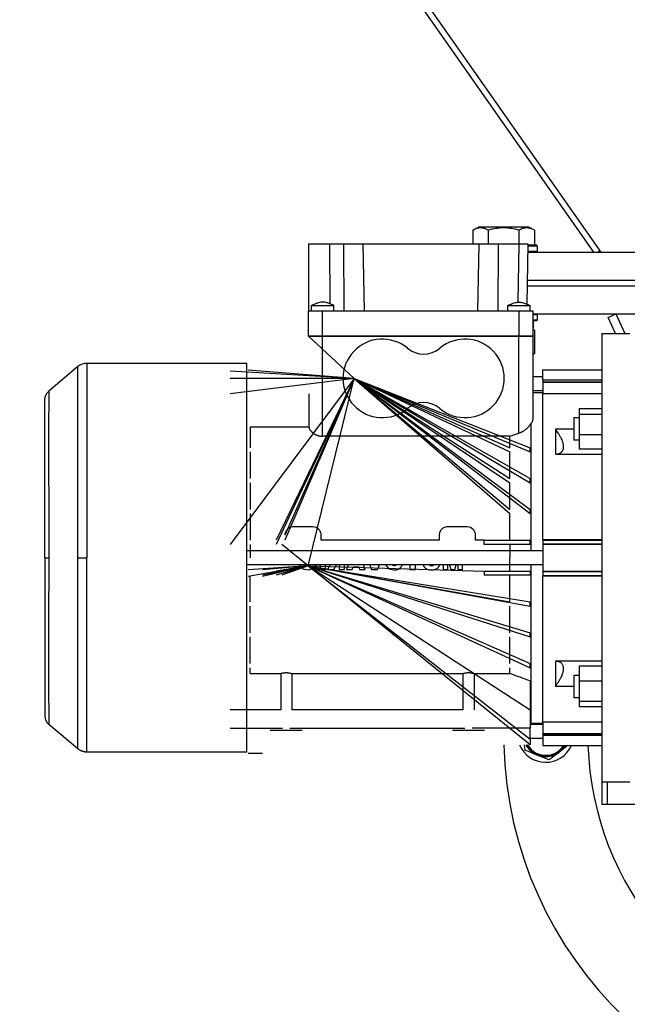
# Model space of a CAD drawing. Units: millimetres. Extents: x 0 to 21783, y -7 to 14850.
# Drawn here: x 3004 to 3221, y 8178 to 8530 of the extents above; entities that cross this region are included whole.
import ezdxf

# ---------------------------------------------------------------- set-up
doc = ezdxf.new("R2010")
doc.units = ezdxf.units.MM
doc.linetypes.add('K5LT_THIN', pattern=[0])
doc.layers.add('R', color=1, linetype='Continuous', true_color=0xff0000)
doc.layers.add('WELDING', color=7, linetype='Continuous', true_color=0xffffff)

msp = doc.modelspace()

# ---------------------------------------------------------------- linework, layer by layer
at = {"layer": 'R', "color": 7, "linetype": 'K5LT_THIN', "lineweight": 30}
for p, q in [((2785.66, 9050.76), (3208.46, 8446.76)), ((3211.18, 8446.76), (2788.38, 9050.76)), ((3165.45, 8454.61), (3167.45, 8455.76)), ((3165.45, 8454.61), (3165.45, 8449.76)), ((3185.39, 8455.76), (3167.45, 8455.76)), ((3170.94, 8454.61), (3170.94, 8449.76)), ((3181.91, 8454.61), (3181.91, 8449.76)), ((3187.39, 8454.61), (3185.39, 8455.76)), ((3187.39, 8454.61), (3187.39, 8449.26)), ((3106.92, 8449.76), (3114.35, 8449.76)), ((3106.92, 8449.76), (3106.92, 8425.76)), ((3114.35, 8449.76), (3114.51, 8428.35)), ((3114.35, 8449.76), (3119.35, 8449.76)), ((3119.35, 8449.76), (3119.52, 8425.76)), ((3119.35, 8449.76), (3126.25, 8449.76)), ((3126.25, 8449.76), (3167.59, 8449.76)), ((3126.25, 8449.76), (3126.67, 8425.76)), ((3167.59, 8449.76), (3167.17, 8425.76)), ((3167.59, 8449.76), (3174.49, 8449.76)), ((3174.49, 8449.76), (3174.32, 8425.76)), ((3174.49, 8449.76), (3181.84, 8449.76)), ((3181.84, 8449.76), (3181.48, 8428.94)), ((3181.84, 8449.76), (3185.09, 8449.76)), ((3185.09, 8449.76), (3184.71, 8428.27)), ((3188.25, 8449.26), (3185.08, 8449.26)), ((3188.42, 8448.96), (3185.08, 8448.96)), ((3188.42, 8448.96), (3188.25, 8449.26)), ((3188.42, 8448.96), (3188.42, 8447.06)), ((3188.42, 8447.06), (3185.04, 8447.06)), ((3185.04, 8446.76), (3491.42, 8446.76)), ((3188.42, 8447.06), (3188.25, 8446.76)), ((3209.99, 8446.76), (3210.79, 8447.32)), ((3211.08, 8446.76), (3210.72, 8447.28)), ((3184.86, 8436.76), (3491.42, 8436.76)), ((3184.86, 8436.76), (3491.42, 8436.76)), ((3184.83, 8434.76), (3491.42, 8434.76)), ((3184.83, 8434.76), (3491.42, 8434.76)), ((3111.92, 8425.76), (3106.92, 8425.76)), ((3106.92, 8416.76), (3106.92, 8425.76)), ((3107.92, 8425.76), (3107.92, 8427.76)), ((3181.92, 8425.76), (3111.92, 8425.76)), ((3111.92, 8416.76), (3111.92, 8425.76)), ((3115.92, 8425.76), (3115.92, 8427.76)), ((3177.92, 8425.76), (3177.92, 8427.76)), ((3181.92, 8425.76), (3181.92, 8416.76)), ((3186.92, 8425.76), (3181.92, 8425.76)), ((3185.92, 8425.76), (3185.92, 8427.76)), ((3185.92, 8425.76), (3185.92, 8427.76)), ((3186.92, 8416.76), (3186.92, 8425.76)), ((3186.92, 8424.76), (3491.42, 8424.76)), ((3188.42, 8424.46), (3186.92, 8424.46)), ((3188.42, 8424.46), (3188.25, 8424.76)), ((3188.42, 8424.46), (3188.42, 8422.56)), ((3213.7, 8423.51), (3216.42, 8424.76)), ((3216.42, 8424.76), (3219.64, 8417.76)), ((3188.42, 8422.56), (3186.92, 8422.56)), ((3188.25, 8422.26), (3186.92, 8422.26)), ((3186.92, 8422.26), (3186.92, 8419.76)), ((3188.42, 8422.56), (3188.25, 8422.26)), ((3216.34, 8417.76), (3213.7, 8423.51)), ((3187.39, 8418.92), (3186.92, 8419.19)), ((3187.39, 8418.92), (3187.39, 8410.61)), ((3211.42, 8417.76), (3221.42, 8417.76)), ((3211.42, 8417.76), (3211.42, 8337.76)), ((3111.92, 8416.76), (3106.92, 8416.76)), ((3106.92, 8416.76), (3123.17, 8401.76)), ((3106.92, 8416.76), (3111.92, 8416.76)), ((3111.92, 8416.76), (3106.92, 8416.76)), ((3106.92, 8416.76), (3111.92, 8416.76)), ((3181.92, 8416.76), (3111.92, 8416.76)), ((3111.92, 8381.12), (3111.92, 8416.76)), ((3181.92, 8416.76), (3111.92, 8416.76)), ((3181.92, 8416.76), (3111.92, 8416.76)), ((3111.92, 8416.76), (3181.92, 8416.76)), ((3186.92, 8416.76), (3181.92, 8416.76)), ((3181.92, 8382.25), (3181.92, 8416.76)), ((3181.92, 8416.76), (3186.92, 8416.76)), ((3186.92, 8416.76), (3181.92, 8416.76)), ((3181.92, 8416.76), (3186.92, 8416.76)), ((3186.92, 8387.33), (3186.92, 8416.76)), ((3187.39, 8410.61), (3186.92, 8410.34)), ((3084.92, 8407.11), (3027.89, 8407.11)), ((3027.89, 8407.11), (3027.89, 8337.76)), ((3084.92, 8337.76), (3084.92, 8407.11)), ((3024.67, 8405.94), (3014.28, 8397.22)), ((3024.67, 8337.76), (3024.67, 8405.94)), ((3123.17, 8401.76), (3078.92, 8404.38)), ((3123.17, 8401.76), (3085.42, 8404.74)), ((3190.42, 8404.76), (3211.42, 8404.76)), ((3190.42, 8401.06), (3190.42, 8404.76)), ((3123.17, 8401.76), (3078.92, 8342.51)), ((3123.17, 8401.76), (3078.92, 8401.73)), ((3123.17, 8401.76), (3078.92, 8396.21)), ((3123.17, 8401.76), (3095.32, 8344.01)), ((3123.17, 8401.76), (3095.32, 8342.51)), ((3123.17, 8401.76), (3095.32, 8342.51)), ((3123.17, 8401.76), (3098.42, 8344.01)), ((3123.17, 8401.76), (3098.42, 8345.76)), ((3106.77, 8334.85), (3123.17, 8401.76)), ((3106.77, 8334.85), (3123.17, 8401.76)), ((3106.77, 8334.85), (3123.17, 8401.76)), ((3123.17, 8401.76), (3178.71, 8353.51)), ((3123.17, 8401.76), (3185.92, 8353.51)), ((3123.17, 8401.76), (3178.71, 8375.51)), ((3123.17, 8401.76), (3185.92, 8375.51)), ((3123.17, 8401.76), (3178.71, 8355.01)), ((3123.17, 8401.76), (3185.92, 8355.01)), ((3123.17, 8401.76), (3178.71, 8364.51)), ((3123.17, 8401.76), (3185.92, 8364.51)), ((3123.17, 8401.76), (3178.71, 8366.01)), ((3123.17, 8401.76), (3185.92, 8366.01)), ((3123.17, 8401.76), (3178.71, 8377.01)), ((3123.17, 8401.76), (3185.92, 8377.01)), ((3190.42, 8402.26), (3186.92, 8402.26)), ((3190.42, 8401.06), (3190.42, 8400.57)), ((3211.42, 8401.06), (3190.42, 8401.06)), ((3190.42, 8400.57), (3211.42, 8400.57)), ((3190.42, 8400.57), (3190.42, 8400.45)), ((3190.42, 8400.45), (3190.42, 8396.41)), ((3190.42, 8400.45), (3211.42, 8400.45)), ((3106.98, 8396.21), (3106.98, 8384.42)), ((3190.42, 8397.26), (3186.92, 8397.26)), ((3186.92, 8396.76), (3190.42, 8396.76)), ((3190.42, 8344.26), (3190.42, 8396.41)), ((3190.42, 8396.3), (3211.42, 8396.3)), ((3012.92, 8337.76), (3012.92, 8394.31)), ((3012.92, 8337.76), (3012.92, 8394.3)), ((3203.42, 8390.98), (3211.42, 8390.98)), ((3203.42, 8390.98), (3203.42, 8389.03)), ((3203.42, 8387.73), (3201.42, 8387.73)), ((3201.42, 8387.73), (3201.42, 8383.73)), ((3203.42, 8389.03), (3203.42, 8381.78)), ((3203.42, 8389.03), (3211.42, 8389.03)), ((3086.13, 8384.42), (3106.98, 8384.42)), ((3086.13, 8384.42), (3086.13, 8377.01)), ((3186.17, 8385.53), (3186.17, 8340.26)), ((3201.42, 8383.62), (3194.92, 8383.62)), ((3194.92, 8383.62), (3194.92, 8374.73)), ((3201.42, 8383.73), (3201.42, 8379.73)), ((3178.71, 8381.12), (3111.92, 8381.12)), ((3178.71, 8377.01), (3178.71, 8381.12)), ((3203.42, 8379.73), (3201.42, 8379.73)), ((3203.42, 8381.78), (3211.42, 8381.78)), ((3203.42, 8381.78), (3203.42, 8376.48)), ((3086.13, 8375.51), (3086.13, 8366.01)), ((3178.71, 8366.01), (3178.71, 8375.51)), ((3185.92, 8375.51), (3185.92, 8377.01)), ((3211.42, 8376.48), (3203.42, 8376.48)), ((3194.92, 8374.73), (3211.42, 8374.73)), ((3185.92, 8364.51), (3185.92, 8366.01)), ((3086.13, 8364.51), (3086.13, 8355.01)), ((3178.71, 8355.01), (3178.71, 8364.51)), ((3185.92, 8353.51), (3185.92, 8355.01)), ((3086.13, 8353.51), (3086.13, 8344.01)), ((3178.71, 8344.01), (3178.71, 8353.51)), ((3108.42, 8348.76), (3101.42, 8348.76)), ((3163.42, 8348.76), (3156.42, 8348.76)), ((3111.42, 8344.01), (3111.42, 8345.76)), ((3153.42, 8344.01), (3111.42, 8344.01)), ((3153.42, 8345.76), (3153.42, 8344.01)), ((3166.42, 8344.01), (3166.42, 8345.76)), ((3169.52, 8344.01), (3166.42, 8344.01)), ((3169.52, 8342.51), (3169.52, 8344.01)), ((3169.52, 8344.01), (3178.71, 8344.01)), ((3178.71, 8344.01), (3185.92, 8344.01)), ((3185.92, 8342.51), (3185.92, 8344.01)), ((3190.42, 8344.26), (3190.42, 8344.05)), ((3190.42, 8344.26), (3211.42, 8344.26)), ((3190.42, 8344.05), (3211.42, 8344.05)), ((3190.42, 8344.05), (3190.42, 8342.73)), ((3190.42, 8340.26), (3084.92, 8340.26)), ((3186.17, 8340.26), (3084.92, 8340.26)), ((3086.13, 8342.51), (3086.13, 8337.76)), ((3106.77, 8334.85), (3097.42, 8342.51)), ((3185.92, 8342.51), (3169.52, 8342.51)), ((3178.71, 8342.51), (3178.71, 8337.76)), ((3190.42, 8342.73), (3211.42, 8342.73)), ((3190.42, 8342.73), (3190.42, 8342.59)), ((3190.42, 8342.59), (3211.42, 8342.59)), ((3190.42, 8342.59), (3190.42, 8332.93)), ((3012.92, 8337.76), (3012.92, 8281.23)), ((3012.92, 8337.76), (3014.28, 8337.76)), ((3024.67, 8337.76), (3027.89, 8337.76)), ((3027.89, 8268.41), (3027.89, 8337.76)), ((3084.92, 8268.41), (3084.92, 8337.76)), ((3178.71, 8333.01), (3178.71, 8337.76)), ((3211.42, 8337.76), (3211.42, 8257.76)), ((3190.42, 8335.26), (3084.92, 8335.26)), ((3106.77, 8334.85), (3085.42, 8333.41)), ((3106.77, 8334.85), (3085.42, 8331.11)), ((3106.77, 8334.85), (3090.42, 8333.41)), ((3106.77, 8334.85), (3090.42, 8331.51)), ((3106.77, 8334.85), (3090.42, 8331.11)), ((3106.77, 8334.85), (3095.32, 8333.01)), ((3106.77, 8334.85), (3095.32, 8331.51)), ((3106.77, 8334.85), (3095.32, 8331.51)), ((3106.77, 8334.85), (3097.42, 8331.51)), ((3106.77, 8334.85), (3097.42, 8333.01)), ((3185.92, 8271.06), (3106.77, 8334.85)), ((3106.77, 8334.85), (3185.92, 8311.01)), ((3106.77, 8334.85), (3185.92, 8320.51)), ((3106.77, 8334.85), (3185.92, 8273.02)), ((3106.77, 8334.85), (3185.92, 8309.51)), ((3106.77, 8334.85), (3178.71, 8322.01)), ((3106.77, 8334.85), (3185.92, 8322.01)), ((3106.77, 8334.85), (3185.92, 8300.01)), ((3106.77, 8334.85), (3185.92, 8283.46)), ((3106.77, 8334.85), (3185.92, 8298.51)), ((3106.77, 8334.85), (3169.52, 8333.01)), ((3111.02, 8335.26), (3111.02, 8333.51)), ((3111.02, 8333.51), (3112.99, 8333.51)), ((3112.99, 8333.51), (3112.99, 8335.26)), ((3114.64, 8335.24), (3113.7, 8333.51)), ((3113.7, 8333.51), (3115.91, 8333.51)), ((3115.91, 8333.51), (3116.86, 8335.26)), ((3117.79, 8335.26), (3117.79, 8333.51)), ((3117.79, 8333.51), (3119.76, 8333.51)), ((3119.76, 8333.51), (3119.76, 8335.26)), ((3121.04, 8335.26), (3120.39, 8333.51)), ((3120.39, 8333.51), (3122.44, 8333.51)), ((3122.44, 8333.51), (3122.75, 8334.54)), ((3122.75, 8334.54), (3124.78, 8334.54)), ((3124.78, 8334.54), (3125.08, 8333.51)), ((3125.08, 8333.51), (3127.08, 8333.51)), ((3127.08, 8333.51), (3126.44, 8335.26)), ((3128.69, 8335.26), (3129.34, 8333.51)), ((3129.34, 8333.51), (3131.47, 8333.51)), ((3130.39, 8335.21), (3130.37, 8335.26)), ((3130.4, 8335.26), (3130.39, 8335.21)), ((3131.47, 8333.51), (3132.13, 8335.26)), ((3143.06, 8335.26), (3143.06, 8333.51)), ((3143.06, 8333.51), (3145.03, 8333.51)), ((3145.03, 8333.51), (3145.03, 8335.26)), ((3154.86, 8335.26), (3154.86, 8333.51)), ((3154.86, 8333.51), (3156.52, 8333.51)), ((3156.52, 8333.51), (3156.52, 8335.26)), ((3157.18, 8335.26), (3157.59, 8333.51)), ((3157.59, 8333.51), (3159.07, 8333.51)), ((3159.07, 8333.51), (3159.48, 8335.26)), ((3160.14, 8335.26), (3160.14, 8333.51)), ((3160.14, 8333.51), (3161.79, 8333.51)), ((3161.79, 8333.51), (3161.79, 8335.26)), ((3169.52, 8333.01), (3169.52, 8331.51)), ((3169.52, 8333.01), (3178.71, 8333.01)), ((3178.71, 8333.01), (3185.92, 8333.01)), ((3185.92, 8333.01), (3185.92, 8331.51)), ((3186.17, 8335.26), (3186.17, 8278.76)), ((3086.13, 8322.01), (3086.13, 8331.11)), ((3185.92, 8331.51), (3169.52, 8331.51)), ((3178.71, 8322.01), (3178.71, 8331.51)), ((3190.42, 8332.93), (3211.42, 8332.93)), ((3190.42, 8332.93), (3190.42, 8332.8)), ((3190.42, 8332.8), (3211.42, 8332.8)), ((3190.42, 8332.8), (3190.42, 8331.48)), ((3190.42, 8331.48), (3211.42, 8331.48)), ((3190.42, 8331.48), (3190.42, 8331.27)), ((3190.42, 8279.12), (3190.42, 8331.27)), ((3190.42, 8331.26), (3211.42, 8331.26)), ((3086.13, 8311.01), (3086.13, 8320.51)), ((3178.71, 8311.01), (3178.71, 8320.51)), ((3185.92, 8320.51), (3185.92, 8322.01)), ((3086.13, 8300.01), (3086.13, 8309.51)), ((3178.71, 8300.01), (3178.71, 8309.51)), ((3185.92, 8309.51), (3185.92, 8311.01)), ((3086.13, 8296.43), (3086.13, 8298.51)), ((3178.71, 8296.43), (3178.71, 8298.51)), ((3185.92, 8298.51), (3185.92, 8300.01)), ((3194.92, 8300.8), (3194.92, 8291.91)), ((3211.42, 8300.8), (3194.92, 8300.8)), ((3211.42, 8299.05), (3203.42, 8299.05)), ((3203.42, 8299.05), (3203.42, 8293.74)), ((3086.13, 8296.43), (3096.95, 8296.43)), ((3096.95, 8296.43), (3096.95, 8283.46)), ((3100.9, 8296.43), (3100.9, 8283.46)), ((3100.9, 8296.43), (3161.95, 8296.43)), ((3161.95, 8296.43), (3161.95, 8283.46)), ((3165.9, 8296.43), (3165.9, 8283.46)), ((3165.9, 8296.43), (3178.71, 8296.43)), ((3201.42, 8295.8), (3201.42, 8287.8)), ((3203.42, 8295.8), (3201.42, 8295.8)), ((3185.92, 8293.8), (3185.92, 8283.46)), ((3194.92, 8291.91), (3201.42, 8291.91)), ((3203.42, 8293.74), (3203.42, 8286.5)), ((3211.42, 8293.74), (3203.42, 8293.74)), ((3203.42, 8287.8), (3201.42, 8287.8)), ((3185.92, 8286.04), (3185.92, 8286.04)), ((3185.92, 8286.04), (3185.92, 8286.04)), ((3203.42, 8286.5), (3203.42, 8284.55)), ((3211.42, 8286.5), (3203.42, 8286.5)), ((3211.42, 8284.55), (3203.42, 8284.55)), ((3096.95, 8283.46), (3078.92, 8283.46)), ((3161.95, 8283.46), (3100.9, 8283.46)), ((3185.92, 8283.46), (3185.92, 8277.01)), ((3024.67, 8269.58), (3014.28, 8278.31)), ((3078.92, 8277.01), (3097.62, 8277.01)), ((3100.23, 8277.01), (3162.62, 8277.01)), ((3185.92, 8277.01), (3165.23, 8277.01)), ((3186.17, 8278.76), (3185.92, 8278.83)), ((3190.42, 8278.26), (3185.92, 8278.26)), ((3185.92, 8273.02), (3185.92, 8277.01)), ((3186.17, 8278.76), (3190.42, 8278.76)), ((3190.42, 8279.22), (3211.42, 8279.22)), ((3190.42, 8279.12), (3190.42, 8275.08)), ((3104.67, 8276.06), (3093.17, 8276.06)), ((3169.67, 8276.06), (3158.17, 8276.06)), ((3190.42, 8273.26), (3185.92, 8273.26)), ((3190.42, 8275.08), (3190.42, 8274.96)), ((3190.42, 8275.08), (3211.42, 8275.08)), ((3190.42, 8274.96), (3211.42, 8274.96)), ((3190.42, 8274.96), (3190.42, 8274.47)), ((3190.42, 8274.47), (3211.42, 8274.47)), ((3190.42, 8274.47), (3190.42, 8270.76)), ((3185.92, 8273.02), (3185.92, 8271.06)), ((3190.42, 8270.76), (3211.42, 8270.76)), ((3199.34, 8270.76), (3196.3, 8268.42)), ((3084.92, 8268.41), (3027.89, 8268.41)), ((3085.42, 8268.08), (3090.42, 8268.08)), ((3188.37, 8267.37), (3184.1, 8269.13)), ((3192.63, 8265.61), (3188.37, 8267.37)), ((3196.3, 8268.42), (3192.63, 8265.61)), ((3211.42, 8257.76), (3211.42, 8249.76)), ((3211.42, 8257.76), (3221.42, 8257.76)), ((3213.42, 8249.76), (3213.42, 8257.76)), ((3213.42, 8249.76), (3211.42, 8249.76)), ((3245.42, 8249.76), (3213.42, 8249.76))]:
    msp.add_line(p, q, dxfattribs=at)
for centre, radius, start, end in [((3133.17, 8401.76), 14, 50.1108, 309.8892), ((3162.67, 8401.76), 14, 230.1108, 129.8892), ((3147.92, 8419.41), 9, 230.1108, 309.8892), ((3027.89, 8402.11), 5, 90, 130), ((3147.92, 8384.12), 9, 50.1108, 129.8892), ((3316.42, 8274.76), 110, 182.0839, 49.1148), ((3101.42, 8345.76), 3, 94.2853, 180), ((3101.42, 8345.76), 3, 90, 94.2853), ((3108.42, 8345.76), 3, 0, 90), ((3156.42, 8345.76), 3, 103.0885, 180), ((3156.42, 8345.76), 3, 90, 103.0885), ((3163.42, 8345.76), 3, 0, 90), ((3316.42, 8274.76), 140, 181.5176, 0), ((3191.42, 8274.76), 10, 201.764, 336.4218), ((3191.42, 8274.76), 8, 207.612, 247.5517), ((3191.42, 8274.76), 7.75, 208.5831, 328.927), ((3191.42, 8274.76), 7.5, 209.6289, 277.5517), ((3191.42, 8274.76), 7.5, 277.5517, 327.769), ((3191.42, 8274.76), 8, 307.5517, 330), ((3191.42, 8274.76), 8, 247.5517, 307.5517)]:
    msp.add_arc(centre, radius, start, end, dxfattribs=at)
at = {"layer": 'WELDING', "color": 7, "linetype": 'K5LT_THIN', "lineweight": 30}
for p, q in [((3184.71, 8428.27), (3185.91, 8427.77)), ((3107.92, 8427.76), (3108.66, 8427.76)), ((3108.66, 8427.76), (3111.46, 8427.76)), ((3111.46, 8427.76), (3114.83, 8427.76)), ((3114.83, 8427.76), (3115.91, 8427.76)), ((3115.91, 8427.76), (3115.92, 8427.76)), ((3177.92, 8427.76), (3185.92, 8427.76)), ((3187.39, 8418.92), (3186.92, 8419.17)), ((3186.92, 8410.36), (3187.39, 8410.61)), ((3013.13, 8395.56), (3013.71, 8396.63)), ((3013.71, 8396.63), (3014.28, 8397.22)), ((3014.28, 8396.8), (3014.27, 8396.52)), ((3014.27, 8396.52), (3014.27, 8395.92)), ((3014.28, 8397.22), (3014.28, 8396.99)), ((3014.28, 8396.99), (3014.28, 8396.98)), ((3014.28, 8396.98), (3014.28, 8396.96)), ((3014.28, 8396.96), (3014.28, 8396.91)), ((3014.28, 8396.91), (3014.28, 8396.8)), ((3012.92, 8394.31), (3013.13, 8395.56)), ((3014.26, 8393.65), (3014.25, 8393.24)), ((3014.25, 8393.24), (3014.25, 8392.36)), ((3014.27, 8395.43), (3014.26, 8394.81)), ((3014.26, 8394.81), (3014.26, 8394)), ((3014.26, 8394), (3014.26, 8393.95)), ((3014.26, 8393.95), (3014.26, 8393.85)), ((3014.26, 8393.85), (3014.26, 8393.65)), ((3014.27, 8395.92), (3014.27, 8395.89)), ((3014.27, 8395.89), (3014.27, 8395.83)), ((3014.27, 8395.83), (3014.27, 8395.7)), ((3014.27, 8395.7), (3014.27, 8395.43)), ((3014.24, 8390.22), (3014.23, 8389.07)), ((3014.25, 8392.36), (3014.24, 8391.22)), ((3014.24, 8391.22), (3014.24, 8391.16)), ((3014.24, 8391.16), (3014.24, 8391.03)), ((3014.24, 8391.03), (3014.24, 8390.77)), ((3014.24, 8390.77), (3014.24, 8390.22)), ((3014.23, 8387.39), (3014.22, 8387.06)), ((3014.22, 8387.06), (3014.22, 8386.39)), ((3014.22, 8386.39), (3014.22, 8384.99)), ((3014.23, 8389.07), (3014.23, 8387.64)), ((3014.23, 8387.64), (3014.23, 8387.56)), ((3014.23, 8387.56), (3014.23, 8387.39)), ((3014.22, 8384.99), (3014.21, 8383.26)), ((3014.21, 8383.26), (3014.21, 8383.17)), ((3014.21, 8383.17), (3014.21, 8382.97)), ((3014.21, 8382.97), (3014.21, 8382.58)), ((3014.21, 8382.58), (3014.21, 8381.79)), ((3014.21, 8380.15), (3014.2, 8376.67)), ((3014.21, 8381.79), (3014.21, 8380.15)), ((3014.2, 8376.67), (3014.21, 8368.98)), ((3014.21, 8368.98), (3014.24, 8357.35)), ((3014.24, 8357.35), (3014.27, 8342.28)), ((3014.27, 8342.28), (3014.28, 8337.76)), ((3014.28, 8337.76), (3014.22, 8313.84)), ((3024.65, 8324.11), (3024.67, 8337.76)), ((3103.73, 8335.26), (3104.88, 8333.84)), ((3104.88, 8333.84), (3106.71, 8333.44)), ((3105.84, 8335.24), (3105.82, 8335.26)), ((3105.88, 8335.2), (3105.84, 8335.24)), ((3105.9, 8335.18), (3105.88, 8335.2)), ((3105.9, 8335.17), (3105.9, 8335.18)), ((3105.91, 8335.17), (3105.9, 8335.17)), ((3105.95, 8335.13), (3105.91, 8335.17)), ((3105.91, 8335.17), (3105.91, 8335.17)), ((3105.99, 8335.09), (3105.95, 8335.13)), ((3106.01, 8335.08), (3105.99, 8335.09)), ((3106.02, 8335.07), (3106.01, 8335.08)), ((3106.03, 8335.07), (3106.02, 8335.07)), ((3106.03, 8335.06), (3106.03, 8335.07)), ((3106.1, 8335.02), (3106.03, 8335.06)), ((3106.03, 8335.06), (3106.03, 8335.06)), ((3106.13, 8335), (3106.1, 8335.02)), ((3106.15, 8334.99), (3106.13, 8335)), ((3106.16, 8334.99), (3106.15, 8334.99)), ((3106.16, 8334.98), (3106.16, 8334.99)), ((3106.31, 8334.92), (3106.16, 8334.98)), ((3106.16, 8334.98), (3106.16, 8334.98)), ((3106.38, 8334.9), (3106.31, 8334.92)), ((3106.42, 8334.89), (3106.38, 8334.9)), ((3106.44, 8334.89), (3106.42, 8334.89)), ((3106.45, 8334.88), (3106.44, 8334.89)), ((3106.46, 8334.88), (3106.45, 8334.88)), ((3106.54, 8334.87), (3106.46, 8334.88)), ((3106.58, 8334.86), (3106.54, 8334.87)), ((3106.6, 8334.86), (3106.58, 8334.86)), ((3106.61, 8334.86), (3106.6, 8334.86)), ((3106.63, 8334.86), (3106.61, 8334.86)), ((3106.61, 8334.86), (3106.61, 8334.86)), ((3106.61, 8334.86), (3106.61, 8334.86)), ((3106.66, 8334.86), (3106.63, 8334.86)), ((3106.68, 8334.86), (3106.66, 8334.86)), ((3106.68, 8334.85), (3106.68, 8334.86)), ((3106.69, 8334.85), (3106.68, 8334.85)), ((3106.77, 8334.85), (3106.69, 8334.85)), ((3106.69, 8334.85), (3106.69, 8334.85)), ((3106.69, 8334.85), (3106.69, 8334.85)), ((3106.69, 8334.85), (3106.69, 8334.85)), ((3106.71, 8333.44), (3108.92, 8334.09)), ((3106.8, 8334.85), (3106.77, 8334.85)), ((3106.83, 8334.85), (3106.8, 8334.85)), ((3106.84, 8334.85), (3106.83, 8334.85)), ((3106.88, 8334.86), (3106.84, 8334.85)), ((3106.84, 8334.85), (3106.84, 8334.85)), ((3106.84, 8334.85), (3106.84, 8334.85)), ((3106.84, 8334.85), (3106.84, 8334.85)), ((3106.9, 8334.86), (3106.88, 8334.86)), ((3106.91, 8334.86), (3106.9, 8334.86)), ((3106.92, 8334.86), (3106.91, 8334.86)), ((3106.91, 8334.86), (3106.91, 8334.86)), ((3106.99, 8334.87), (3106.92, 8334.86)), ((3106.92, 8334.86), (3106.92, 8334.86)), ((3107.02, 8334.88), (3106.99, 8334.87)), ((3107.04, 8334.88), (3107.02, 8334.88)), ((3107.05, 8334.89), (3107.04, 8334.88)), ((3107.06, 8334.89), (3107.05, 8334.89)), ((3107.2, 8334.93), (3107.06, 8334.89)), ((3107.06, 8334.89), (3107.06, 8334.89)), ((3107.26, 8334.96), (3107.2, 8334.93)), ((3107.3, 8334.98), (3107.26, 8334.96)), ((3107.31, 8334.99), (3107.3, 8334.98)), ((3107.32, 8335), (3107.31, 8334.99)), ((3107.37, 8335.02), (3107.32, 8335)), ((3107.32, 8335), (3107.32, 8335)), ((3107.41, 8335.05), (3107.37, 8335.02)), ((3107.43, 8335.07), (3107.41, 8335.05)), ((3107.44, 8335.07), (3107.43, 8335.07)), ((3107.49, 8335.12), (3107.44, 8335.08)), ((3107.44, 8335.08), (3107.44, 8335.08)), ((3107.44, 8335.08), (3107.44, 8335.07)), ((3107.52, 8335.15), (3107.49, 8335.12)), ((3107.54, 8335.16), (3107.52, 8335.15)), ((3107.55, 8335.17), (3107.54, 8335.16)), ((3107.63, 8335.26), (3107.55, 8335.18)), ((3107.55, 8335.18), (3107.55, 8335.17)), ((3107.55, 8335.17), (3107.55, 8335.17)), ((3108.92, 8334.09), (3109.73, 8335.26)), ((3134.35, 8335.26), (3135.5, 8333.84)), ((3135.5, 8333.84), (3137.33, 8333.44)), ((3137.39, 8334.85), (3136.44, 8335.26)), ((3137.33, 8333.44), (3137.35, 8333.44)), ((3137.35, 8333.44), (3137.49, 8333.44)), ((3137.4, 8334.85), (3137.39, 8334.85)), ((3137.42, 8334.85), (3137.4, 8334.85)), ((3137.44, 8334.85), (3137.42, 8334.85)), ((3137.45, 8334.85), (3137.44, 8334.85)), ((3137.46, 8334.85), (3137.45, 8334.85)), ((3137.47, 8334.86), (3137.46, 8334.85)), ((3137.46, 8334.85), (3137.46, 8334.85)), ((3137.46, 8334.85), (3137.46, 8334.85)), ((3137.46, 8334.85), (3137.46, 8334.85)), ((3137.5, 8334.86), (3137.47, 8334.86)), ((3137.49, 8333.44), (3137.49, 8333.44)), ((3137.49, 8333.44), (3137.5, 8333.44)), ((3137.52, 8334.86), (3137.5, 8334.86)), ((3137.5, 8333.44), (3137.51, 8333.44)), ((3137.51, 8333.44), (3137.54, 8333.44)), ((3137.53, 8334.86), (3137.52, 8334.86)), ((3137.54, 8334.86), (3137.53, 8334.86)), ((3137.53, 8334.86), (3137.53, 8334.86)), ((3137.53, 8334.86), (3137.53, 8334.86)), ((3137.61, 8334.87), (3137.54, 8334.86)), ((3137.54, 8333.44), (3137.59, 8333.44)), ((3137.59, 8333.44), (3137.65, 8333.44)), ((3137.64, 8334.88), (3137.61, 8334.87)), ((3137.66, 8334.88), (3137.64, 8334.88)), ((3137.65, 8333.44), (3137.66, 8333.44)), ((3137.67, 8334.89), (3137.66, 8334.88)), ((3137.66, 8333.44), (3137.67, 8333.44)), ((3137.68, 8334.89), (3137.67, 8334.89)), ((3137.67, 8334.89), (3137.67, 8334.89)), ((3137.67, 8333.44), (3137.69, 8333.45)), ((3137.81, 8334.93), (3137.68, 8334.89)), ((3137.69, 8333.45), (3137.73, 8333.45)), ((3137.73, 8333.45), (3137.81, 8333.45)), ((3137.88, 8334.96), (3137.81, 8334.93)), ((3137.81, 8333.45), (3137.97, 8333.47)), ((3137.91, 8334.98), (3137.88, 8334.96)), ((3137.93, 8334.99), (3137.91, 8334.98)), ((3137.94, 8335), (3137.93, 8334.99)), ((3137.98, 8335.02), (3137.94, 8335)), ((3137.94, 8335), (3137.94, 8335)), ((3137.97, 8333.47), (3137.97, 8333.47)), ((3137.97, 8333.47), (3137.99, 8333.47)), ((3138.02, 8335.05), (3137.98, 8335.02)), ((3137.99, 8333.47), (3138.02, 8333.48)), ((3138.04, 8335.07), (3138.02, 8335.05)), ((3138.02, 8333.48), (3138.07, 8333.48)), ((3138.05, 8335.07), (3138.04, 8335.07)), ((3138.06, 8335.08), (3138.05, 8335.07)), ((3138.09, 8335.1), (3138.06, 8335.08)), ((3138.06, 8335.08), (3138.06, 8335.08)), ((3138.07, 8333.48), (3138.18, 8333.5)), ((3138.13, 8335.14), (3138.09, 8335.1)), ((3138.15, 8335.16), (3138.13, 8335.14)), ((3138.16, 8335.17), (3138.15, 8335.16)), ((3138.17, 8335.17), (3138.16, 8335.17)), ((3138.18, 8335.18), (3138.17, 8335.18)), ((3138.17, 8335.18), (3138.17, 8335.18)), ((3138.17, 8335.18), (3138.17, 8335.17)), ((3138.23, 8335.24), (3138.18, 8335.18)), ((3138.18, 8333.5), (3138.28, 8333.52)), ((3138.25, 8335.26), (3138.23, 8335.24)), ((3138.28, 8333.52), (3138.29, 8333.52)), ((3138.29, 8333.52), (3138.3, 8333.52)), ((3138.3, 8333.52), (3138.33, 8333.53)), ((3138.33, 8333.53), (3138.38, 8333.54)), ((3138.38, 8333.54), (3138.48, 8333.56)), ((3138.48, 8333.56), (3138.59, 8333.59)), ((3138.59, 8333.59), (3138.6, 8333.59)), ((3138.6, 8333.59), (3138.61, 8333.6)), ((3138.61, 8333.6), (3138.64, 8333.61)), ((3138.64, 8333.61), (3138.69, 8333.62)), ((3138.69, 8333.62), (3138.79, 8333.66)), ((3138.79, 8333.66), (3138.89, 8333.7)), ((3138.89, 8333.7), (3138.9, 8333.7)), ((3138.9, 8333.7), (3138.91, 8333.7)), ((3138.91, 8333.7), (3138.93, 8333.72)), ((3138.93, 8333.72), (3138.98, 8333.74)), ((3138.98, 8333.74), (3139.08, 8333.78)), ((3139.08, 8333.78), (3139.18, 8333.84)), ((3139.18, 8333.84), (3139.19, 8333.85)), ((3139.18, 8333.84), (3139.18, 8333.84)), ((3139.19, 8333.85), (3139.22, 8333.86)), ((3139.22, 8333.86), (3139.26, 8333.89)), ((3139.26, 8333.89), (3139.35, 8333.95)), ((3139.35, 8333.95), (3139.44, 8334.01)), ((3139.44, 8334.01), (3139.45, 8334.01)), ((3139.45, 8334.01), (3139.46, 8334.02)), ((3139.46, 8334.02), (3139.48, 8334.04)), ((3139.48, 8334.04), (3139.52, 8334.07)), ((3139.52, 8334.07), (3139.6, 8334.14)), ((3139.6, 8334.14), (3139.68, 8334.22)), ((3139.68, 8334.22), (3139.69, 8334.22)), ((3139.69, 8334.22), (3139.7, 8334.23)), ((3139.7, 8334.23), (3139.72, 8334.25)), ((3139.72, 8334.25), (3139.75, 8334.29)), ((3139.75, 8334.29), (3139.82, 8334.37)), ((3139.82, 8334.37), (3139.89, 8334.46)), ((3139.89, 8334.46), (3139.9, 8334.46)), ((3139.9, 8334.46), (3139.91, 8334.47)), ((3139.91, 8334.47), (3139.92, 8334.49)), ((3139.92, 8334.49), (3139.95, 8334.53)), ((3139.95, 8334.53), (3140.02, 8334.62)), ((3140.02, 8334.62), (3140.08, 8334.72)), ((3140.08, 8334.72), (3140.09, 8334.73)), ((3140.08, 8334.72), (3140.08, 8334.72)), ((3140.09, 8334.73), (3140.1, 8334.76)), ((3140.1, 8334.76), (3140.13, 8334.8)), ((3140.13, 8334.8), (3140.19, 8334.9)), ((3140.19, 8334.9), (3140.23, 8334.99)), ((3140.23, 8334.99), (3140.23, 8335)), ((3140.23, 8335), (3140.24, 8335)), ((3140.24, 8335), (3140.25, 8335.02)), ((3140.25, 8335.02), (3140.26, 8335.05)), ((3140.26, 8335.06), (3140.34, 8335.26)), ((3140.26, 8335.05), (3140.26, 8335.06)), ((3147.73, 8335.26), (3147.82, 8335.03)), ((3147.82, 8335.03), (3147.82, 8335.03)), ((3147.82, 8335.03), (3147.83, 8335.02)), ((3147.83, 8335.02), (3147.83, 8335.01)), ((3147.83, 8335.01), (3147.85, 8334.97)), ((3147.85, 8334.97), (3147.88, 8334.91)), ((3147.88, 8334.91), (3147.89, 8334.89)), ((3147.89, 8334.89), (3147.89, 8334.89)), ((3147.89, 8334.89), (3147.89, 8334.88)), ((3147.89, 8334.88), (3147.9, 8334.87)), ((3147.9, 8334.87), (3147.91, 8334.84)), ((3147.91, 8334.84), (3147.94, 8334.8)), ((3147.94, 8334.8), (3147.97, 8334.75)), ((3147.97, 8334.75), (3147.97, 8334.74)), ((3147.97, 8334.74), (3147.98, 8334.73)), ((3147.98, 8334.73), (3147.99, 8334.72)), ((3147.99, 8334.72), (3148.01, 8334.68)), ((3148.01, 8334.68), (3148.05, 8334.61)), ((3148.05, 8334.61), (3148.15, 8334.48)), ((3148.15, 8334.48), (3148.15, 8334.48)), ((3148.15, 8334.48), (3148.16, 8334.47)), ((3148.16, 8334.47), (3148.18, 8334.45)), ((3148.18, 8334.45), (3148.21, 8334.41)), ((3148.21, 8334.41), (3148.28, 8334.32)), ((3148.28, 8334.32), (3148.36, 8334.25)), ((3148.36, 8334.25), (3148.36, 8334.24)), ((3148.36, 8334.24), (3148.37, 8334.23)), ((3148.37, 8334.23), (3148.38, 8334.22)), ((3148.38, 8334.22), (3148.41, 8334.19)), ((3148.41, 8334.19), (3148.47, 8334.14)), ((3148.47, 8334.14), (3148.47, 8334.14)), ((3148.47, 8334.14), (3148.48, 8334.13)), ((3148.48, 8334.13), (3148.48, 8334.13)), ((3148.48, 8334.13), (3148.49, 8334.12)), ((3148.49, 8334.12), (3148.51, 8334.1)), ((3148.51, 8334.1), (3148.55, 8334.07)), ((3148.55, 8334.07), (3148.6, 8334.03)), ((3148.6, 8334.03), (3148.6, 8334.03)), ((3148.6, 8334.03), (3148.61, 8334.02)), ((3148.61, 8334.02), (3148.63, 8334.01)), ((3148.63, 8334.01), (3148.66, 8333.99)), ((3148.66, 8333.99), (3148.73, 8333.94)), ((3148.73, 8333.94), (3148.86, 8333.86)), ((3148.86, 8333.86), (3148.86, 8333.85)), ((3148.86, 8333.85), (3148.87, 8333.85)), ((3148.87, 8333.85), (3148.89, 8333.84)), ((3148.89, 8333.84), (3148.92, 8333.82)), ((3148.92, 8333.82), (3148.98, 8333.79)), ((3148.98, 8333.79), (3149.1, 8333.73)), ((3149.1, 8333.73), (3149.37, 8333.62)), ((3149.37, 8333.62), (3149.45, 8333.6)), ((3149.45, 8333.6), (3149.46, 8333.59)), ((3149.46, 8333.59), (3149.48, 8333.59)), ((3149.48, 8333.59), (3149.53, 8333.57)), ((3149.53, 8333.57), (3149.63, 8333.55)), ((3149.63, 8333.55), (3149.83, 8333.51)), ((3149.84, 8335.24), (3149.82, 8335.26)), ((3149.83, 8333.51), (3150.07, 8333.47)), ((3149.88, 8335.2), (3149.84, 8335.24)), ((3149.89, 8335.18), (3149.88, 8335.2)), ((3149.9, 8335.17), (3149.89, 8335.18)), ((3149.91, 8335.17), (3149.9, 8335.17)), ((3149.97, 8335.11), (3149.91, 8335.17)), ((3149.91, 8335.17), (3149.91, 8335.17)), ((3150, 8335.09), (3149.97, 8335.11)), ((3150.01, 8335.08), (3150, 8335.09)), ((3150.02, 8335.07), (3150.01, 8335.08)), ((3150.03, 8335.07), (3150.02, 8335.07)), ((3150.03, 8335.06), (3150.03, 8335.07)), ((3150.1, 8335.02), (3150.03, 8335.06)), ((3150.07, 8333.47), (3150.08, 8333.47)), ((3150.08, 8333.47), (3150.1, 8333.47)), ((3150.11, 8335.01), (3150.1, 8335.02)), ((3150.1, 8333.47), (3150.14, 8333.46)), ((3150.14, 8335), (3150.11, 8335.01)), ((3150.15, 8334.99), (3150.14, 8335)), ((3150.14, 8333.46), (3150.22, 8333.46)), ((3150.16, 8334.98), (3150.15, 8334.99)), ((3150.3, 8334.92), (3150.16, 8334.98)), ((3150.16, 8334.98), (3150.16, 8334.98)), ((3150.16, 8334.98), (3150.16, 8334.98)), ((3150.22, 8333.46), (3150.38, 8333.44)), ((3150.38, 8334.9), (3150.3, 8334.92)), ((3150.42, 8334.89), (3150.38, 8334.9)), ((3150.38, 8333.44), (3150.39, 8333.44)), ((3150.39, 8333.44), (3150.39, 8333.44)), ((3150.39, 8333.44), (3150.4, 8333.44)), ((3150.4, 8333.44), (3150.42, 8333.44)), ((3150.44, 8334.89), (3150.42, 8334.89)), ((3150.42, 8333.44), (3150.46, 8333.44)), ((3150.45, 8334.88), (3150.44, 8334.89)), ((3150.54, 8334.87), (3150.45, 8334.88)), ((3150.45, 8334.88), (3150.45, 8334.88)), ((3150.46, 8333.44), (3150.55, 8333.44)), ((3150.57, 8334.86), (3150.54, 8334.87)), ((3150.55, 8333.44), (3150.55, 8333.44)), ((3150.55, 8333.44), (3150.55, 8333.44)), ((3150.55, 8333.44), (3150.56, 8333.44)), ((3150.56, 8333.44), (3150.57, 8333.44)), ((3150.59, 8334.86), (3150.57, 8334.86)), ((3150.57, 8333.44), (3150.59, 8333.44)), ((3150.6, 8334.86), (3150.59, 8334.86)), ((3150.59, 8333.44), (3150.64, 8333.44)), ((3150.61, 8334.86), (3150.6, 8334.86)), ((3150.64, 8334.86), (3150.61, 8334.86)), ((3150.61, 8334.86), (3150.61, 8334.86)), ((3150.66, 8334.86), (3150.64, 8334.86)), ((3150.64, 8333.44), (3150.71, 8333.44)), ((3150.68, 8334.86), (3150.66, 8334.86)), ((3150.68, 8334.85), (3150.68, 8334.86)), ((3150.69, 8334.85), (3150.68, 8334.85)), ((3150.77, 8334.85), (3150.69, 8334.85)), ((3150.69, 8334.85), (3150.69, 8334.85)), ((3150.71, 8333.44), (3150.87, 8333.44)), ((3150.8, 8334.85), (3150.77, 8334.85)), ((3150.82, 8334.85), (3150.8, 8334.85)), ((3150.83, 8334.85), (3150.82, 8334.85)), ((3150.84, 8334.85), (3150.83, 8334.85)), ((3150.88, 8334.86), (3150.84, 8334.85)), ((3150.84, 8334.85), (3150.84, 8334.85)), ((3150.84, 8334.85), (3150.84, 8334.85)), ((3150.87, 8333.44), (3150.87, 8333.44)), ((3150.87, 8333.44), (3150.88, 8333.44)), ((3150.9, 8334.86), (3150.88, 8334.86)), ((3150.88, 8333.44), (3150.89, 8333.44)), ((3150.89, 8333.44), (3150.92, 8333.44)), ((3150.91, 8334.86), (3150.9, 8334.86)), ((3150.92, 8334.86), (3150.91, 8334.86)), ((3150.91, 8334.86), (3150.91, 8334.86)), ((3150.91, 8334.86), (3150.91, 8334.86)), ((3150.99, 8334.87), (3150.92, 8334.86)), ((3150.92, 8333.44), (3150.98, 8333.44)), ((3150.98, 8333.44), (3151.03, 8333.44)), ((3151.02, 8334.88), (3150.99, 8334.87)), ((3151.04, 8334.88), (3151.02, 8334.88)), ((3151.03, 8333.44), (3151.04, 8333.44)), ((3151.05, 8334.89), (3151.04, 8334.88)), ((3151.04, 8333.44), (3151.05, 8333.44)), ((3151.06, 8334.89), (3151.05, 8334.89)), ((3151.05, 8334.89), (3151.05, 8334.89)), ((3151.05, 8333.44), (3151.07, 8333.45)), ((3151.19, 8334.93), (3151.06, 8334.89)), ((3151.07, 8333.45), (3151.11, 8333.45)), ((3151.11, 8333.45), (3151.19, 8333.45)), ((3151.26, 8334.96), (3151.19, 8334.93)), ((3151.19, 8333.45), (3151.35, 8333.47)), ((3151.29, 8334.98), (3151.26, 8334.96)), ((3151.31, 8334.99), (3151.29, 8334.98)), ((3151.32, 8335), (3151.31, 8334.99)), ((3151.36, 8335.02), (3151.32, 8335)), ((3151.32, 8335), (3151.32, 8335)), ((3151.35, 8333.47), (3151.36, 8333.47)), ((3151.41, 8335.05), (3151.36, 8335.02)), ((3151.36, 8333.47), (3151.37, 8333.47)), ((3151.37, 8333.47), (3151.4, 8333.48)), ((3151.4, 8333.48), (3151.45, 8333.48)), ((3151.43, 8335.07), (3151.41, 8335.05)), ((3151.44, 8335.08), (3151.43, 8335.07)), ((3151.43, 8335.07), (3151.43, 8335.07)), ((3151.49, 8335.12), (3151.44, 8335.08)), ((3151.44, 8335.08), (3151.44, 8335.08)), ((3151.45, 8333.48), (3151.56, 8333.5)), ((3151.52, 8335.15), (3151.49, 8335.12)), ((3151.54, 8335.16), (3151.52, 8335.15)), ((3151.55, 8335.17), (3151.54, 8335.17)), ((3151.54, 8335.17), (3151.54, 8335.16)), ((3151.63, 8335.26), (3151.55, 8335.18)), ((3151.55, 8335.18), (3151.55, 8335.17)), ((3151.56, 8333.5), (3151.66, 8333.52)), ((3151.66, 8333.52), (3151.67, 8333.52)), ((3151.67, 8333.52), (3151.68, 8333.52)), ((3151.68, 8333.52), (3151.71, 8333.53)), ((3151.71, 8333.53), (3151.76, 8333.54)), ((3151.76, 8333.54), (3151.86, 8333.56)), ((3151.86, 8333.56), (3151.97, 8333.59)), ((3151.97, 8333.59), (3151.99, 8333.6)), ((3151.97, 8333.59), (3151.97, 8333.59)), ((3151.99, 8333.6), (3152.01, 8333.6)), ((3152.01, 8333.6), (3152.06, 8333.62)), ((3152.06, 8333.62), (3152.15, 8333.65)), ((3152.15, 8333.65), (3152.2, 8333.67)), ((3152.2, 8333.67), (3152.27, 8333.7)), ((3152.27, 8333.7), (3152.27, 8333.7)), ((3152.27, 8333.7), (3152.28, 8333.7)), ((3152.28, 8333.7), (3152.3, 8333.71)), ((3152.3, 8333.71), (3152.33, 8333.72)), ((3152.33, 8333.72), (3152.39, 8333.75)), ((3152.39, 8333.75), (3152.51, 8333.81)), ((3152.51, 8333.81), (3152.56, 8333.84)), ((3152.56, 8333.84), (3152.57, 8333.85)), ((3152.56, 8333.84), (3152.56, 8333.84)), ((3152.57, 8333.85), (3152.6, 8333.86)), ((3152.6, 8333.86), (3152.64, 8333.89)), ((3152.64, 8333.89), (3152.73, 8333.95)), ((3152.73, 8333.95), (3152.82, 8334.01)), ((3152.82, 8334.01), (3152.83, 8334.01)), ((3152.83, 8334.01), (3152.84, 8334.02)), ((3152.84, 8334.02), (3152.86, 8334.04)), ((3152.86, 8334.04), (3152.9, 8334.07)), ((3152.9, 8334.07), (3152.98, 8334.14)), ((3152.98, 8334.14), (3153.06, 8334.22)), ((3153.06, 8334.22), (3153.07, 8334.22)), ((3153.07, 8334.22), (3153.08, 8334.23)), ((3153.08, 8334.23), (3153.1, 8334.25)), ((3153.1, 8334.25), (3153.13, 8334.29)), ((3153.13, 8334.29), (3153.2, 8334.37)), ((3153.2, 8334.37), (3153.28, 8334.46)), ((3153.28, 8334.46), (3153.29, 8334.47)), ((3153.28, 8334.46), (3153.28, 8334.46)), ((3153.29, 8334.47), (3153.3, 8334.49)), ((3153.3, 8334.49), (3153.34, 8334.53)), ((3153.34, 8334.53), (3153.4, 8334.62)), ((3153.4, 8334.62), (3153.46, 8334.72)), ((3153.46, 8334.72), (3153.47, 8334.73)), ((3153.46, 8334.72), (3153.46, 8334.72)), ((3153.47, 8334.73), (3153.49, 8334.76)), ((3153.49, 8334.76), (3153.51, 8334.8)), ((3153.51, 8334.8), (3153.57, 8334.9)), ((3153.57, 8334.9), (3153.61, 8334.99)), ((3153.61, 8334.99), (3153.62, 8335)), ((3153.62, 8335.01), (3153.63, 8335.03)), ((3153.62, 8335), (3153.62, 8335.01)), ((3153.63, 8335.03), (3153.65, 8335.08)), ((3153.65, 8335.08), (3153.69, 8335.17)), ((3153.69, 8335.17), (3153.72, 8335.26)), ((3024.61, 8309.61), (3024.65, 8324.11)), ((3014.22, 8313.84), (3014.2, 8301.46)), ((3024.59, 8299.97), (3024.61, 8309.61)), ((3014.2, 8301.46), (3014.21, 8295.15)), ((3024.59, 8295.51), (3024.59, 8299.97)), ((3014.21, 8295.15), (3014.21, 8295.05)), ((3014.21, 8295.05), (3014.21, 8294.84)), ((3014.21, 8294.84), (3014.21, 8294.42)), ((3014.21, 8294.42), (3014.21, 8293.6)), ((3024.59, 8293.37), (3024.59, 8295.51)), ((3014.21, 8293.6), (3014.21, 8292.02)), ((3014.21, 8292.02), (3014.22, 8290.31)), ((3024.59, 8292.34), (3024.59, 8293.37)), ((3024.59, 8291.82), (3024.59, 8292.34)), ((3024.59, 8291.57), (3024.59, 8291.82)), ((3024.59, 8291.44), (3024.59, 8291.57)), ((3024.59, 8289.16), (3024.59, 8291.44)), ((3014.22, 8290.31), (3014.22, 8290.22)), ((3014.22, 8290.22), (3014.22, 8290.04)), ((3014.22, 8290.04), (3014.22, 8289.68)), ((3014.22, 8289.68), (3014.22, 8288.99)), ((3014.22, 8288.99), (3014.23, 8287.65)), ((3014.23, 8287.65), (3014.23, 8286.24)), ((3024.6, 8287.28), (3024.59, 8289.16)), ((3014.23, 8286.24), (3014.23, 8286.16)), ((3014.23, 8286.16), (3014.23, 8286.02)), ((3014.23, 8286.02), (3014.24, 8285.73)), ((3014.24, 8285.73), (3014.24, 8285.16)), ((3014.24, 8285.16), (3014.24, 8284.09)), ((3014.24, 8284.09), (3014.25, 8282.98)), ((3024.6, 8286.37), (3024.6, 8287.28)), ((3024.6, 8285.92), (3024.6, 8286.37)), ((3024.6, 8285.7), (3024.6, 8285.92)), ((3024.6, 8285.59), (3024.6, 8285.7)), ((3024.6, 8283.6), (3024.6, 8285.59)), ((3185.92, 8286.04), (3185.92, 8286.04)), ((3012.92, 8281.22), (3013.13, 8279.96)), ((3014.25, 8282.98), (3014.25, 8282.92)), ((3014.25, 8282.92), (3014.25, 8282.81)), ((3014.25, 8282.81), (3014.25, 8282.59)), ((3014.25, 8282.59), (3014.25, 8282.16)), ((3014.25, 8282.16), (3014.26, 8281.36)), ((3014.26, 8281.36), (3014.26, 8280.57)), ((3014.26, 8280.57), (3014.26, 8280.53)), ((3014.26, 8280.53), (3014.26, 8280.45)), ((3014.26, 8280.45), (3014.26, 8280.3)), ((3014.26, 8280.3), (3014.27, 8280.01)), ((3024.61, 8282), (3024.6, 8283.6)), ((3024.61, 8281.23), (3024.61, 8282)), ((3024.61, 8280.85), (3024.61, 8281.23)), ((3024.61, 8280.66), (3024.61, 8280.85)), ((3024.61, 8280.57), (3024.61, 8280.66)), ((3024.62, 8278.92), (3024.61, 8280.57)), ((3013.13, 8279.96), (3013.71, 8278.9)), ((3013.71, 8278.9), (3014.28, 8278.31)), ((3014.27, 8280.01), (3014.27, 8279.49)), ((3014.27, 8279.49), (3014.27, 8279.02)), ((3014.27, 8279.02), (3014.27, 8279)), ((3014.27, 8279), (3014.27, 8278.95)), ((3014.27, 8278.95), (3014.27, 8278.87)), ((3014.27, 8278.87), (3014.28, 8278.72)), ((3014.28, 8278.72), (3014.28, 8278.49)), ((3014.28, 8278.49), (3014.28, 8278.34)), ((3014.28, 8278.34), (3014.28, 8278.34)), ((3014.28, 8278.34), (3014.28, 8278.33)), ((3014.28, 8278.33), (3014.28, 8278.32)), ((3014.28, 8278.32), (3014.28, 8278.31)), ((3014.28, 8278.31), (3014.28, 8278.31)), ((3024.63, 8277.61), (3024.62, 8278.92)), ((3024.63, 8276.98), (3024.63, 8277.61)), ((3024.63, 8276.68), (3024.63, 8276.98)), ((3024.63, 8276.53), (3024.63, 8276.68)), ((3024.63, 8276.46), (3024.63, 8276.53)), ((3024.64, 8275.16), (3024.63, 8276.46)), ((3024.64, 8274.14), (3024.64, 8275.16)), ((3024.65, 8273.67), (3024.64, 8274.14)), ((3024.65, 8273.45), (3024.65, 8273.67)), ((3024.65, 8273.34), (3024.65, 8273.45)), ((3024.65, 8273.28), (3024.65, 8273.34)), ((3024.66, 8272.34), (3024.65, 8273.28)), ((3024.66, 8271.64), (3024.66, 8272.34)), ((3024.66, 8271.33), (3024.66, 8271.64)), ((3024.66, 8271.18), (3024.66, 8271.33)), ((3024.66, 8271.11), (3024.66, 8271.18)), ((3024.66, 8271.07), (3024.66, 8271.11)), ((3024.67, 8270.38), (3024.66, 8271.07)), ((3024.67, 8270.07), (3024.67, 8270.38)), ((3024.67, 8269.94), (3024.67, 8270.07)), ((3024.67, 8269.89), (3024.67, 8269.94)), ((3024.67, 8269.86), (3024.67, 8269.89)), ((3024.67, 8269.85), (3024.67, 8269.86)), ((3024.67, 8269.58), (3024.67, 8269.85)), ((3184.1, 8269.13), (3183.84, 8271.06))]:
    msp.add_line(p, q, dxfattribs=at)
for points, knots in [([(3170.94, 8454.61), (3170.63, 8454.79), (3170.19, 8455.01), (3169.63, 8455.22), (3169.27, 8455.32), (3168.97, 8455.39), (3168.68, 8455.43), (3168.39, 8455.46), (3168.09, 8455.46), (3167.77, 8455.44), (3167.45, 8455.4), (3167.07, 8455.32), (3166.57, 8455.16), (3166.01, 8454.92), (3165.62, 8454.71), (3165.45, 8454.61)], [0, 0, 0, 0, 2.704026, 3.977567, 4.913586, 5.783319, 6.583675, 7.42636, 8.303602, 9.201828, 10.1214, 11.060865, 12.506598, 14.484694, 16, 16, 16, 16]), ([(3181.91, 8454.61), (3181.37, 8454.77), (3180.48, 8455), (3179.36, 8455.21), (3178.58, 8455.32), (3177.98, 8455.39), (3177.4, 8455.43), (3176.81, 8455.46), (3176.2, 8455.46), (3175.58, 8455.44), (3174.94, 8455.4), (3174.29, 8455.33), (3173.52, 8455.22), (3172.39, 8455), (3171.49, 8454.77), (3170.94, 8454.61)], [0, 0, 0, 0, 2.400934, 3.977567, 4.913586, 5.783319, 6.583675, 7.42636, 8.303602, 9.201828, 10.1214, 11.060865, 12.021818, 13.488338, 16, 16, 16, 16]), ([(3187.39, 8454.61), (3187.09, 8454.79), (3186.64, 8455.01), (3186.08, 8455.22), (3185.73, 8455.32), (3185.43, 8455.39), (3185.14, 8455.43), (3184.84, 8455.46), (3184.54, 8455.46), (3184.23, 8455.44), (3183.91, 8455.4), (3183.53, 8455.32), (3183.03, 8455.16), (3182.47, 8454.92), (3182.07, 8454.71), (3181.91, 8454.61)], [0, 0, 0, 0, 2.704026, 3.977567, 4.913586, 5.783319, 6.583675, 7.42636, 8.303602, 9.201828, 10.1214, 11.060865, 12.506598, 14.484694, 16, 16, 16, 16]), ([(3115.92, 8427.76), (3115.92, 8427.76), (3115.92, 8427.77), (3115.82, 8427.81), (3115.73, 8427.85), (3115.54, 8427.93), (3115.44, 8427.97), (3115.16, 8428.09), (3114.97, 8428.17), (3114.41, 8428.39), (3114.03, 8428.54), (3113.3, 8428.77), (3112.96, 8428.86), (3112.39, 8428.94), (3112.18, 8428.96), (3111.78, 8428.97), (3111.59, 8428.95), (3111.21, 8428.91), (3111.02, 8428.87), (3110.58, 8428.77), (3110.35, 8428.71), (3109.78, 8428.52), (3109.46, 8428.4), (3108.72, 8428.11), (3108.32, 8427.94), (3107.92, 8427.76)], [0.000214, 0.000214, 0.000214, 0.000214, 0.045, 0.045, 3.606989, 3.606989, 7.214191, 7.214191, 14.428596, 14.428596, 28.857405, 28.857405, 41.412389, 41.412389, 49.033385, 49.033385, 55.505167, 55.505167, 62.572573, 62.572573, 71.209234, 71.209234, 83.540589, 83.540589, 98.999787, 98.999787, 98.999787, 98.999787]), ([(3177.92, 8427.76), (3178.45, 8428), (3178.99, 8428.22), (3180.01, 8428.6), (3180.5, 8428.77), (3181.22, 8428.91), (3181.44, 8428.94), (3181.85, 8428.97), (3182.04, 8428.97), (3182.4, 8428.94), (3182.59, 8428.92), (3182.99, 8428.84), (3183.21, 8428.78), (3183.74, 8428.63), (3184.05, 8428.52), (3184.88, 8428.21), (3185.4, 8427.99), (3185.92, 8427.76)], [0.0000041, 0.0000041, 0.0000041, 0.0000041, 0.2, 0.2, 0.3844284, 0.3844284, 0.4683836, 0.4683836, 0.5377394, 0.5377394, 0.6060732, 0.6060732, 0.6889989, 0.6889989, 0.8044747, 0.8044747, 0.9999959, 0.9999959, 0.9999959, 0.9999959]), ([(3186.17, 8385.53), (3186.29, 8385.67), (3186.46, 8385.89), (3186.65, 8386.23), (3186.78, 8386.53), (3186.85, 8386.75), (3186.89, 8386.95), (3186.91, 8387.11), (3186.92, 8387.26), (3186.92, 8387.33)], [0, 0, 0, 0, 2.438407, 3.78934, 5.620129, 7.278202, 7.49415, 8.821616, 10, 10, 10, 10]), ([(3106.98, 8384.42), (3107.02, 8384.23), (3107.13, 8383.9), (3107.38, 8383.43), (3107.63, 8383.08), (3107.86, 8382.81), (3108.06, 8382.61), (3108.28, 8382.41), (3108.55, 8382.2), (3108.94, 8381.94), (3109.33, 8381.72), (3109.71, 8381.56), (3109.93, 8381.47), (3110.19, 8381.38), (3110.52, 8381.29), (3110.89, 8381.21), (3111.26, 8381.16), (3111.59, 8381.13), (3111.81, 8381.12), (3111.92, 8381.12)], [0, 0, 0, 0, 2.445747, 4.373992, 6.241658, 7.265063, 8.087487, 9.143539, 10.169731, 11.345336, 13.473715, 14.093406, 14.763638, 15.394127, 16.33825, 17.521885, 18.307718, 19.201567, 20, 20, 20, 20]), ([(3181.92, 8382.25), (3182.15, 8382.33), (3182.5, 8382.47), (3183.2, 8382.82), (3183.82, 8383.2), (3184.43, 8383.66), (3184.9, 8384.06), (3185.32, 8384.47), (3185.77, 8384.97), (3186.03, 8385.31), (3186.17, 8385.53)], [0, 0, 0, 0, 1.299111, 2.093216, 4.270696, 5.406933, 6.560424, 7.989494, 9.102305, 11, 11, 11, 11]), ([(3194.92, 8374.73), (3195.11, 8374.73), (3195.46, 8374.75), (3195.91, 8374.84), (3196.35, 8374.98), (3196.73, 8375.17), (3197, 8375.38), (3197.2, 8375.57), (3197.37, 8375.77), (3197.54, 8376.06), (3197.69, 8376.4), (3197.78, 8376.76), (3197.82, 8377.15), (3197.82, 8377.54), (3197.78, 8378.01), (3197.66, 8378.63), (3197.43, 8379.36), (3197.12, 8380.11), (3196.73, 8380.9), (3196.33, 8381.59), (3195.72, 8382.55), (3195.26, 8383.18), (3194.92, 8383.62)], [0, 0, 0, 0, 1.380531, 2.696158, 3.533991, 5.112975, 6.178678, 6.507692, 7.445262, 8.271476, 9.239559, 10.279793, 11.01372, 11.852003, 12.788185, 13.837492, 15.352349, 16.760844, 17.855238, 19.509111, 20.476125, 23, 23, 23, 23]), ([(3194.92, 8291.91), (3195.17, 8292.22), (3195.63, 8292.86), (3196.26, 8293.81), (3196.76, 8294.69), (3197.12, 8295.42), (3197.39, 8296.06), (3197.57, 8296.61), (3197.71, 8297.16), (3197.8, 8297.65), (3197.83, 8298.06), (3197.82, 8298.45), (3197.77, 8298.83), (3197.65, 8299.23), (3197.47, 8299.62), (3197.2, 8299.97), (3196.93, 8300.21), (3196.61, 8300.42), (3196.14, 8300.64), (3195.54, 8300.77), (3195.07, 8300.8), (3194.92, 8300.8)], [0, 0, 0, 0, 1.74637, 3.380339, 4.890672, 6.224749, 7.121555, 8.154959, 9.051032, 10.012827, 10.865836, 11.48935, 12.377016, 13.375196, 14.430568, 15.600675, 16.806811, 17.364711, 18.660889, 20.928686, 22, 22, 22, 22]), ([(3096.95, 8296.43), (3097.13, 8296.49), (3097.48, 8296.6), (3097.97, 8296.7), (3098.37, 8296.74), (3098.73, 8296.77), (3099.06, 8296.77), (3099.4, 8296.75), (3099.68, 8296.72), (3100.09, 8296.66), (3100.49, 8296.56), (3100.8, 8296.46), (3100.9, 8296.43)], [0, 0, 0, 0, 1.940175, 3.589553, 4.899556, 5.747386, 7.077804, 7.976939, 9.01452, 9.724891, 11.984873, 13, 13, 13, 13]), ([(3161.95, 8296.43), (3162.13, 8296.49), (3162.48, 8296.6), (3162.97, 8296.7), (3163.37, 8296.74), (3163.73, 8296.77), (3164.06, 8296.77), (3164.4, 8296.75), (3164.68, 8296.72), (3165.09, 8296.66), (3165.49, 8296.56), (3165.8, 8296.46), (3165.9, 8296.43)], [0, 0, 0, 0, 1.940175, 3.589553, 4.899556, 5.747386, 7.077804, 7.976939, 9.01452, 9.724891, 11.984873, 13, 13, 13, 13])]:
    msp.add_open_spline(points, degree=3, knots=knots, dxfattribs=at)
for points in [[(3178.71, 8381.12), (3179.78, 8381.5), (3180.85, 8381.88), (3181.92, 8382.25)], [(3185.92, 8293.8), (3183.51, 8294.67), (3181.11, 8295.54), (3178.71, 8296.43)], [(3024.67, 8269.58), (3024.67, 8269.58), (3024.67, 8269.58), (3024.67, 8269.58)]]:
    msp.add_open_spline(points, degree=3, dxfattribs=at)
msp.add_rational_spline([(3027.89, 8268.41), (3026.7, 8268.41), (3025.58, 8268.82), (3024.67, 8269.58)], [0.48998821048, 0.470288273938, 0.470288273938, 0.489988210479], degree=3, dxfattribs=at)

doc.saveas('drawing.dxf')
